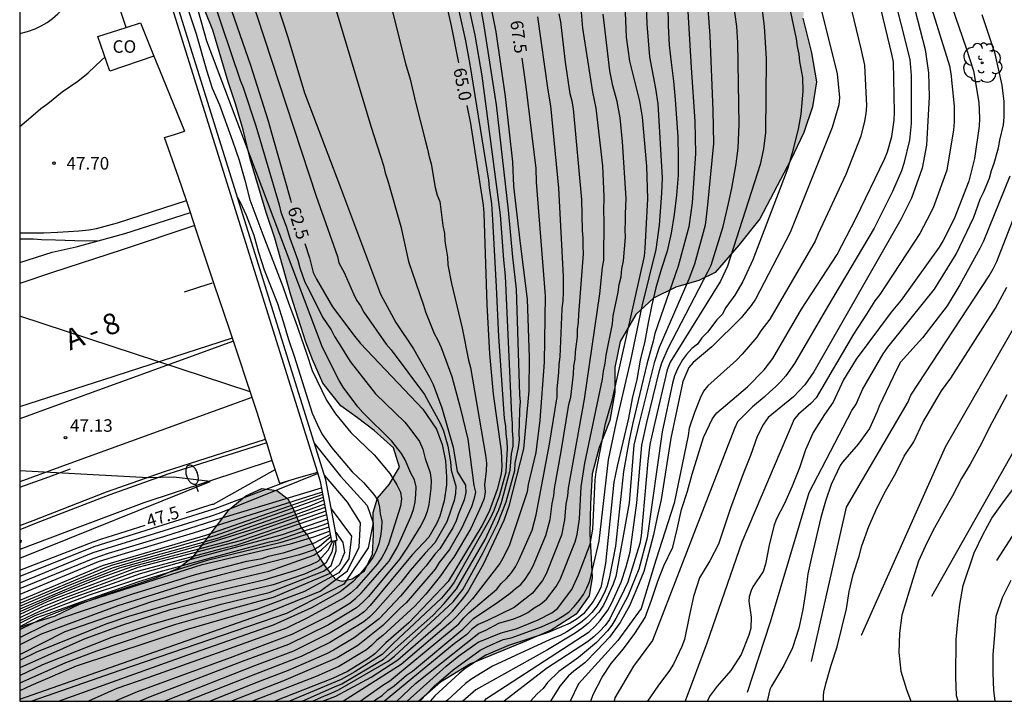
# Model space of a CAD drawing. Units: metres. Extents: x 581691 to 582044, y 4794290 to 4794541.
# Drawn here: x 581694 to 581753, y 4794290 to 4794331 of the extents above; entities that cross this region are included whole.
import ezdxf

# ---------------------------------------------------------------- set-up
doc = ezdxf.new("R2010")
doc.units = ezdxf.units.M
for name, color, linetype in [('010106', 9, 'Continuous'), ('020104', 34, 'Continuous'), ('020204', 9, 'Continuous'), ('020307', 24, 'Continuous'), ('020308', 9, 'Continuous'), ('060102', 9, 'Continuous'), ('060113', 4, 'Continuous'), ('060119', 9, 'Continuous'), ('060129', 1, 'Continuous'), ('060130', 9, 'Continuous'), ('060307', 9, 'Continuous'), ('070105', 6, 'Continuous'), ('080107', 9, 'Continuous'), ('080301', 9, 'Continuous'), ('100106', 63, 'Continuous'), ('100202', 3, 'Continuous'), ('250202', 9, 'Continuous'), ('260101', 9, 'Continuous'), ('990504', 63, 'Continuous')]:
    doc.layers.add(name, color=color, linetype=linetype)
doc.layers.add('020105', color=24, linetype='Continuous', lineweight=30)
doc.styles.add('ARIAL', font='ARIAL.TTF', dxfattribs={"height": 1})
doc.styles.add('ARIALI', font='ARIALI.TTF', dxfattribs={"height": 1})

# ---------------------------------------------------------------- blocks, each defined once
blk = doc.blocks.new('COTAPU')
blk.add_circle((0, 0), 0.075)
blk = doc.blocks.new('ARBOL')
blk.add_circle((0, 0), 0.0587)
for centre, radius, start, end in [((0.097, 0.97), 0.21, 23.15651, 160.46651), ((-0.564, 0.381), 0.532, 92.28, 254.58), ((-0.28, 0.855), 0.3, 359.28777, 173.60777), ((0.438, 0.881), 0.24, 301.57804, 139.32804), ((0.656, 0.288), 0.443, 319.85562, 114.76562), ((-0.091, 0.321), 0.12, 119.14, 310.56), ((0.819, -0.249), 0.383, 235.52754, 62.02753), ((-0.556, -0.339), 0.555, 142.64, 266.54), ((-0.039, -0.384), 0.21, 189.64, 323.88), ((-0.301, -0.676), 0.45, 213.78, 295.32), ((0.299, -0.624), 0.532, 224.67, 0.24)]:
    blk.add_arc(centre, radius, start, end)
blk = doc.blocks.new('FAREDI')
blk.add_line((0, 0), (0.5, 0))
blk.add_lwpolyline([(0.5, 0, 0.159986), (0.538, -0.117, 0.106322), (0.675, -0.238, 0.071006), (0.858, -0.309, 0.057309), (1.099, -0.337, 0.057309), (1.339, -0.309, 0.071006), (1.522, -0.238, 0.106322), (1.659, -0.117, 0.159986), (1.697, 0, 0.159986), (1.659, 0.117, 0.106322), (1.522, 0.238, 0.071006), (1.339, 0.309, 0.057309), (1.099, 0.337, 0.057309), (0.858, 0.309, 0.071006), (0.675, 0.238, 0.106322), (0.538, 0.117, 0.159986)], format="xyb", close=True)

msp = doc.modelspace()

# ---------------------------------------------------------------- hatches: boundary and pattern name
at = {"layer": '990504'}
msp.add_hatch(color=256, dxfattribs=at).paths.add_polyline_path([(581705.556, 4794370.274), (581705.796, 4794371.114), (581705.936, 4794371.784), (581705.976, 4794373.244), (581705.916, 4794375.194), (581705.476, 4794376.994), (581705.667, 4794377.824), (581706.737, 4794378.784), (581708.196, 4794379.244), (581710.826, 4794379.404), (581713.646, 4794379.484), (581715.096, 4794379.734), (581717.866, 4794380.604), (581719.436, 4794380.724), (581720.776, 4794380.464), (581722.026, 4794379.964), (581723.386, 4794379.193), (581724.956, 4794377.973), (581726.196, 4794377.113), (581729.316, 4794375.983), (581730.216, 4794375.073), (581730.526, 4794373.773), (581729.176, 4794371.534), (581727.946, 4794370.534), (581726.416, 4794370.064), (581724.906, 4794369.864), (581723.436, 4794369.724), (581721.866, 4794369.464), (581718.716, 4794368.824), (581716.646, 4794368.574), (581715.116, 4794368.564), (581713.116, 4794368.734), (581711.176, 4794368.604), (581709.946, 4794367.854), (581709.576, 4794366.014), (581709.576, 4794365.514), (581709.866, 4794364.344), (581710.656, 4794362.994), (581711.896, 4794362.144), (581713.726, 4794362.034), (581715.656, 4794362.684), (581717.316, 4794363.554), (581718.866, 4794363.934), (581720.146, 4794363.484), (581721.086, 4794362.314), (581721.486, 4794360.954), (581722.086, 4794359.564), (581723.486, 4794359.074), (581726.386, 4794359.644), (581727.785, 4794359.314), (581728.965, 4794358.524), (581729.785, 4794357.184), (581729.785, 4794355.414), (581729.235, 4794353.814), (581728.595, 4794352.304), (581728.485, 4794350.704), (581729.435, 4794349.574), (581731.105, 4794349.444), (581732.845, 4794349.744), (581734.425, 4794350.264), (581736.475, 4794350.364), (581738.115, 4794349.634), (581738.985, 4794348.114), (581739.335, 4794346.264), (581739.305, 4794344.494), (581738.975, 4794342.824), (581738.475, 4794341.244), (581739.105, 4794339.614), (581740.405, 4794338.204), (581741.485, 4794336.664), (581741.895, 4794334.714), (581741.395, 4794333.134), (581741.035, 4794331.134), (581741.554, 4794329.055), (581741.844, 4794327.325), (581741.604, 4794325.825), (581741.094, 4794324.275), (581740.314, 4794322.645), (581738.464, 4794319.115), (581737.214, 4794317.535), (581735.794, 4794315.905), (581734.814, 4794315.415), (581733.434, 4794315.015), (581732.094, 4794314.365), (581731.034, 4794313.385), (581730.104, 4794311.765), (581729.784, 4794310.205), (581729.784, 4794308.735), (581729.494, 4794307.035), (581728.854, 4794305.425), (581728.434, 4794303.856), (581728.324, 4794302.076), (581728.284, 4794300.276), (581728.424, 4794297.636), (581728.244, 4794296.536), (581727.464, 4794295.456), (581725.984, 4794294.496), (581724.354, 4794293.786), (581721.154, 4794292.476), (581719.354, 4794291.366), (581718.064, 4794290.236), (581694.175, 4794290.237), (581694.175, 4794294.655), (581694.575, 4794294.817), (581696.295, 4794295.356), (581697.745, 4794296.036), (581699.315, 4794296.616), (581702.355, 4794297.646), (581703.655, 4794298.206), (581704.555, 4794298.886), (581706.705, 4794301.706), (581707.715, 4794302.536), (581708.665, 4794302.976), (581709.555, 4794302.846), (581710.225, 4794302.346), (581710.555, 4794301.716), (581710.995, 4794300.656), (581711.395, 4794300.156), (581711.705, 4794299.636), (581712.035, 4794298.966), (581712.415, 4794298.356), (581712.745, 4794297.896), (581713.095, 4794297.526), (581713.465, 4794297.426), (581714.065, 4794297.566), (581714.815, 4794298.036), (581715.285, 4794299.036), (581715.355, 4794300.196), (581715.335, 4794301.526), (581715.585, 4794302.386), (581716.285, 4794303.206), (581716.905, 4794304.246), (581716.535, 4794305.406), (581715.395, 4794306.436), (581714.395, 4794307.206), (581713.385, 4794307.916), (581712.305, 4794309.286), (581711.705, 4794310.696), (581711.295, 4794311.726), (581710.395, 4794314.536), (581709.445, 4794317.966), (581708.925, 4794319.496), (581707.965, 4794322.715), (581707.545, 4794324.445), (581707.095, 4794325.995), (581706.645, 4794327.325), (581705.735, 4794330.405), (581705.266, 4794331.555), (581704.866, 4794332.745), (581703.826, 4794335.155), (581703.716, 4794336.485), (581704.096, 4794337.765), (581705.326, 4794340.415), (581705.996, 4794341.655), (581706.866, 4794342.675), (581707.886, 4794343.315), (581708.976, 4794343.525), (581709.956, 4794343.415), (581712.196, 4794342.745), (581713.486, 4794342.425), (581714.825, 4794342.355), (581715.985, 4794342.575), (581717.015, 4794343.215), (581717.225, 4794344.365), (581716.786, 4794345.935), (581715.586, 4794347.075), (581713.846, 4794347.595), (581712.046, 4794347.715), (581710.436, 4794347.575), (581708.956, 4794347.185), (581707.446, 4794346.615), (581705.846, 4794346.555), (581704.696, 4794346.785), (581702.076, 4794347.995), (581700.526, 4794348.435), (581699.426, 4794349.365), (581698.966, 4794350.555), (581698.986, 4794352.285), (581699.086, 4794353.825), (581699.236, 4794355.115), (581699.556, 4794356.735), (581700.866, 4794360.865), (581701.356, 4794362.164), (581703.546, 4794366.364), (581705.036, 4794369.024)])

# ---------------------------------------------------------------- linework, layer by layer
at = {"layer": '010106', "flags": 128}
msp.add_lwpolyline([(581694.175, 4794290.237), (582044.165, 4794290.229), (582044.17, 4794540.222), (581694.18, 4794540.23)], close=True, dxfattribs=at)
at = {"layer": '020104', "flags": 128}
for points, elevation in [([(581747.265, 4794339.674), (581750.794, 4794329.384), (581751.244, 4794327.984), (581751.574, 4794326.074), (581751.604, 4794325.134), (581751.594, 4794324.664), (581751.314, 4794322.724), (581750.974, 4794321.365), (581750.094, 4794319.105), (581749.424, 4794317.825), (581749.184, 4794317.425), (581746.914, 4794314.245), (581746.314, 4794313.525), (581744.234, 4794310.715), (581743.474, 4794309.485), (581742.854, 4794308.135), (581742.334, 4794307.395), (581741.654, 4794306.315), (581741.194, 4794305.285), (581740.834, 4794304.215), (581740.404, 4794303.115), (581739.934, 4794302.075), (581739.444, 4794301.115), (581739.294, 4794300.715), (581739.024, 4794299.575), (581738.794, 4794298.445), (581738.664, 4794297.995), (581738.034, 4794297.076), (581737.934, 4794296.866), (581737.834, 4794296.486), (581737.804, 4794296.216), (581737.944, 4794295.266), (581737.914, 4794294.606), (581737.814, 4794294.186), (581737.354, 4794293.036), (581736.734, 4794292.076), (581735.904, 4794291.146), (581735.484, 4794290.576), (581735.314, 4794290.236)], 77), ([(581699.874, 4794290.237), (581701.215, 4794290.826), (581706.795, 4794292.846), (581710.475, 4794294.246), (581712.665, 4794295.356), (581713.925, 4794296.106), (581714.295, 4794296.396), (581714.615, 4794296.696), (581716.285, 4794298.616), (581716.785, 4794299.486), (581717.585, 4794301.276), (581717.735, 4794301.706), (581717.835, 4794302.156), (581717.885, 4794302.616), (581717.895, 4794303.066), (581717.795, 4794303.496), (581717.585, 4794303.886), (581717.235, 4794304.686), (581717.015, 4794305.056), (581716.435, 4794305.806), (581714.705, 4794307.526), (581714.415, 4794307.866), (581713.535, 4794309.036), (581713.285, 4794309.426), (581712.285, 4794311.416), (581705.365, 4794329.745), (581702.946, 4794338.425)], 61.5), ([(581739.025, 4794337.494), (581740.644, 4794329.885), (581740.694, 4794329.435), (581740.804, 4794328.975), (581740.834, 4794328.525), (581741.014, 4794327.575), (581741.034, 4794326.765), (581740.914, 4794325.385), (581740.764, 4794324.475), (581740.404, 4794323.075), (581740.144, 4794322.145), (581738.034, 4794316.655), (581737.444, 4794315.365), (581736.974, 4794314.535), (581736.434, 4794313.805), (581736.204, 4794313.395), (581735.894, 4794313.065), (581735.334, 4794312.325), (581734.984, 4794311.985), (581734.724, 4794311.605), (581734.394, 4794311.345), (581734.084, 4794310.995), (581733.834, 4794310.665), (581733.534, 4794310.135), (581733.354, 4794309.725), (581733.234, 4794309.275), (581732.614, 4794306.365), (581731.724, 4794300.026), (581731.214, 4794298.146), (581731.044, 4794297.696), (581730.554, 4794296.516), (581729.854, 4794295.196), (581729.604, 4794294.786), (581729.344, 4794294.446), (581728.694, 4794293.746), (581727.604, 4794292.846), (581726.444, 4794292.016), (581725.764, 4794291.356), (581725.494, 4794290.996), (581725.144, 4794290.686), (581724.734, 4794290.236)], 73.5), ([(581741.055, 4794335.994), (581743.084, 4794327.805), (581743.234, 4794326.385), (581743.184, 4794325.945), (581742.794, 4794324.575), (581740.274, 4794318.305), (581738.204, 4794314.315), (581737.934, 4794313.925), (581737.344, 4794313.195), (581735.594, 4794311.455), (581734.474, 4794310.515), (581734.214, 4794310.205), (581733.864, 4794309.385), (581733.134, 4794305.985), (581732.554, 4794302.305), (581732.314, 4794301.246), (581732.104, 4794300.206), (581731.514, 4794297.996), (581731.104, 4794296.976), (581730.654, 4794295.946), (581730.104, 4794294.956), (581729.464, 4794294.076), (581728.734, 4794293.286), (581727.994, 4794292.526), (581727.324, 4794292.036), (581727.014, 4794291.746), (581726.494, 4794291.146), (581725.929, 4794290.236)], 74), ([(581694.176, 4794330.208), (581694.646, 4794330.326), (581695.096, 4794330.495), (581695.456, 4794330.665), (581695.826, 4794330.865), (581696.146, 4794331.115), (581696.456, 4794331.395), (581697.156, 4794332.075), (581697.406, 4794332.405), (581697.576, 4794332.675), (581697.866, 4794333.285), (581697.766, 4794333.785), (581697.426, 4794334.245), (581697.016, 4794334.555), (581696.536, 4794334.695), (581694.176, 4794335.168)], 47), ([(581747.774, 4794334.824), (581749.814, 4794328.284), (581749.894, 4794327.814), (581750.084, 4794325.854), (581750.084, 4794324.914), (581750.044, 4794324.434), (581749.644, 4794322.025), (581748.834, 4794319.765), (581748.484, 4794319.075), (581748.034, 4794318.245), (581745.644, 4794314.575), (581745.344, 4794314.215), (581744.854, 4794313.405), (581744.064, 4794312.205), (581741.824, 4794308.395), (581741.524, 4794308.055), (581740.784, 4794307.415), (581740.514, 4794307.115), (581737.384, 4794299.765), (581735.294, 4794293.706), (581733.994, 4794290.236)], 76.5), ([(581711.071, 4794290.236), (581713.014, 4794291.096), (581713.454, 4794291.276), (581715.944, 4794292.746), (581718.894, 4794295.366), (581719.574, 4794296.076), (581720.304, 4794296.966), (581722.034, 4794299.916), (581722.844, 4794301.686), (581723.014, 4794302.136), (581723.524, 4794304.066), (581723.604, 4794305.036), (581723.694, 4794305.496), (581723.704, 4794305.966), (581723.664, 4794306.426), (581723.664, 4794306.886), (581723.614, 4794307.346), (581723.235, 4794315.705), (581723.145, 4794316.665), (581722.945, 4794319.345), (581721.855, 4794327.675), (581721.425, 4794330.115), (581720.595, 4794333.965)], 66), ([(581718.112, 4794290.236), (581718.984, 4794291.146), (581720.104, 4794292.116), (581721.724, 4794293.286), (581722.134, 4794293.496), (581723.104, 4794293.926), (581723.574, 4794294.036), (581725.394, 4794294.686), (581726.234, 4794295.066), (581726.644, 4794295.306), (581727.024, 4794295.576), (581727.344, 4794295.906), (581727.644, 4794296.266), (581727.904, 4794296.616), (581728.114, 4794297.016), (581728.284, 4794297.446), (581728.854, 4794299.816), (581729.414, 4794304.685), (581729.864, 4794306.865), (581730.734, 4794310.635), (581731.424, 4794313.885), (581732.264, 4794317.275), (581732.454, 4794318.735), (581732.605, 4794320.645), (581732.645, 4794321.575), (581732.385, 4794325.995), (581732.235, 4794326.925), (581731.885, 4794328.805), (581731.715, 4794330.765), (581731.605, 4794334.165)], 70.5), ([(581703.636, 4794333.485), (581704.736, 4794330.185), (581705.355, 4794328.015), (581705.695, 4794326.945), (581706.135, 4794325.935), (581706.915, 4794323.785), (581707.305, 4794322.635), (581707.645, 4794321.425), (581707.955, 4794320.246), (581708.725, 4794318.186), (581709.925, 4794315.066), (581710.275, 4794314.026), (581710.685, 4794312.966), (581711.335, 4794311.076), (581711.675, 4794310.036), (581712.525, 4794308.266), (581713.065, 4794307.436), (581713.985, 4794306.326), (581715.385, 4794304.986), (581716.325, 4794303.866), (581716.735, 4794303.186), (581716.955, 4794302.746), (581717.015, 4794302.346), (581716.965, 4794301.916), (581716.245, 4794299.646), (581716.065, 4794299.236), (581715.835, 4794298.846), (581715.575, 4794298.466), (581714.325, 4794297.016), (581713.975, 4794296.706), (581713.595, 4794296.426), (581711.435, 4794295.246), (581710.135, 4794294.616), (581705.995, 4794293.106), (581701.845, 4794291.636), (581699.985, 4794290.997), (581698.289, 4794290.237)], 61), ([(581716.055, 4794333.205), (581717.265, 4794328.415), (581717.535, 4794327.485), (581717.855, 4794326.095), (581718.455, 4794323.745), (581718.585, 4794323.285), (581718.675, 4794322.825), (581718.795, 4794322.405), (581719.045, 4794320.995), (581719.165, 4794320.535), (581719.315, 4794320.155), (581719.485, 4794318.715), (581719.595, 4794318.245), (581719.615, 4794317.785), (581719.765, 4794316.825), (581719.785, 4794316.365), (581720.015, 4794315.245), (581720.645, 4794312.565), (581721.035, 4794310.645), (581721.155, 4794310.216), (581722.054, 4794304.956), (581722.104, 4794304.486), (581722.084, 4794304.036), (581721.984, 4794303.186), (581722.024, 4794302.776), (581721.974, 4794302.366), (581721.794, 4794301.926), (581721.164, 4794300.576), (581720.144, 4794298.856), (581719.884, 4794298.516), (581719.364, 4794297.736), (581718.484, 4794296.646), (581717.814, 4794295.926), (581715.904, 4794294.176), (581715.554, 4794293.896), (581715.234, 4794293.576), (581714.924, 4794293.306), (581713.264, 4794292.306), (581711.924, 4794291.716), (581708.115, 4794290.236)], 64.5), ([(581719.985, 4794333.655), (581720.855, 4794329.765), (581721.115, 4794328.345), (581722.235, 4794321.435), (581722.275, 4794320.975), (581722.405, 4794320.015), (581722.475, 4794319.055), (581722.695, 4794315.035), (581722.825, 4794312.075), (581723.164, 4794307.166), (581723.244, 4794306.696), (581723.264, 4794306.236), (581723.324, 4794305.776), (581723.344, 4794305.316), (581723.274, 4794304.386), (581723.264, 4794303.946), (581722.894, 4794302.566), (581722.544, 4794301.656), (581722.354, 4794301.206), (581720.174, 4794297.366), (581719.904, 4794296.996), (581719.414, 4794296.406), (581716.524, 4794293.696), (581715.864, 4794293.036), (581714.234, 4794291.986), (581713.404, 4794291.536), (581710.318, 4794290.236)], 65.5), ([(581734.025, 4794333.535), (581734.355, 4794328.165), (581734.575, 4794324.935), (581734.615, 4794323.025), (581734.414, 4794320.075), (581734.214, 4794318.645), (581733.584, 4794316.275), (581732.174, 4794312.245), (581732.074, 4794311.785), (581731.694, 4794310.405), (581730.864, 4794306.895), (581730.634, 4794305.865), (581730.314, 4794303.985), (581729.824, 4794299.526), (581729.444, 4794297.576), (581729.334, 4794297.136), (581729.164, 4794296.746), (581728.954, 4794296.326), (581728.704, 4794295.926), (581728.404, 4794295.556), (581728.074, 4794295.206), (581727.734, 4794294.926), (581726.914, 4794294.386), (581726.524, 4794294.176), (581726.104, 4794294.016), (581724.654, 4794293.356), (581722.474, 4794292.326), (581721.224, 4794291.576), (581720.844, 4794291.286), (581719.764, 4794290.306), (581719.703, 4794290.236)], 71.5), ([(581705.656, 4794332.535), (581707.365, 4794327.415), (581707.545, 4794326.985), (581708.305, 4794324.675), (581709.695, 4794319.955), (581709.795, 4794319.515), (581710.115, 4794318.675), (581710.335, 4794317.966), (581710.825, 4794316.646), (581710.935, 4794316.176), (581711.245, 4794315.316), (581711.455, 4794314.926), (581712.285, 4794313.226), (581712.805, 4794312.476), (581713.015, 4794312.066), (581713.235, 4794311.736), (581713.955, 4794310.566), (581715.465, 4794308.646), (581717.215, 4794306.936), (581717.525, 4794306.566), (581718.095, 4794305.786), (581718.295, 4794305.326), (581718.445, 4794304.776), (581718.735, 4794303.916), (581718.795, 4794303.456), (581718.775, 4794302.976), (581718.665, 4794302.016), (581718.555, 4794301.596), (581718.395, 4794301.166), (581718.184, 4794300.746), (581717.414, 4794299.526), (581716.894, 4794298.736), (581715.044, 4794296.496), (581714.704, 4794296.156), (581714.335, 4794295.826), (581712.655, 4794294.806), (581710.265, 4794293.636), (581707.495, 4794292.606), (581701.975, 4794290.496), (581701.355, 4794290.236)], 62), ([(581707.925, 4794332.635), (581711.915, 4794320.465), (581713.195, 4794316.865), (581713.275, 4794316.485), (581713.595, 4794315.896), (581714.155, 4794314.616), (581714.335, 4794314.246), (581714.575, 4794313.906), (581714.775, 4794313.526), (581716.095, 4794311.616), (581716.405, 4794311.266), (581718.395, 4794308.596), (581719.335, 4794306.886), (581719.525, 4794306.426), (581719.785, 4794305.496), (581719.955, 4794304.566), (581719.985, 4794304.076), (581720.264, 4794303.116), (581720.244, 4794302.676), (581720.164, 4794302.246), (581719.734, 4794300.966), (581719.024, 4794299.726), (581718.434, 4794299.096), (581717.534, 4794298.066), (581716.984, 4794297.346), (581715.454, 4794295.606), (581715.104, 4794295.276), (581714.764, 4794294.996), (581712.735, 4794293.746), (581711.015, 4794292.916), (581708.275, 4794291.856), (581704.184, 4794290.236)], 63), ([(581709.305, 4794332.815), (581710.215, 4794329.985), (581711.215, 4794326.655), (581713.315, 4794321.155), (581715.765, 4794314.595), (581716.685, 4794312.916), (581717.735, 4794311.326), (581718.705, 4794309.636), (581718.915, 4794309.196), (581719.435, 4794307.806), (581720.105, 4794305.436), (581720.345, 4794303.986), (581720.854, 4794303.166), (581720.864, 4794302.736), (581720.774, 4794302.286), (581720.424, 4794301.446), (581720.284, 4794301.036), (581720.094, 4794300.616), (581719.324, 4794299.356), (581719.034, 4794299.056), (581718.474, 4794298.316), (581718.174, 4794297.986), (581716.954, 4794296.516), (581715.684, 4794295.166), (581714.184, 4794294.036), (581712.944, 4794293.286), (581712.524, 4794293.076), (581710.245, 4794292.076), (581708.405, 4794291.366), (581705.581, 4794290.236)], 63.5), ([(581712.815, 4794332.605), (581715.195, 4794324.655), (581715.935, 4794322.315), (581716.035, 4794321.865), (581716.195, 4794321.395), (581716.985, 4794318.655), (581717.445, 4794316.555), (581718.345, 4794313.955), (581718.465, 4794313.555), (581718.985, 4794312.245), (581719.205, 4794311.855), (581719.385, 4794311.406), (581720.025, 4794309.666), (581720.535, 4794307.826), (581720.985, 4794305.916), (581721.354, 4794303.156), (581721.454, 4794302.746), (581721.354, 4794302.306), (581721.204, 4794301.866), (581720.614, 4794300.576), (581719.884, 4794299.326), (581719.284, 4794298.536), (581719.044, 4794298.146), (581717.294, 4794296.116), (581716.964, 4794295.816), (581715.914, 4794294.766), (581714.414, 4794293.576), (581713.164, 4794292.826), (581709.955, 4794291.456), (581706.842, 4794290.236)], 64), ([(581735.285, 4794332.535), (581735.475, 4794330.065), (581735.645, 4794325.605), (581735.684, 4794323.615), (581735.314, 4794319.745), (581735.194, 4794318.745), (581734.554, 4794316.395), (581734.214, 4794315.495), (581732.444, 4794311.405), (581732.144, 4794310.485), (581731.234, 4794306.895), (581730.924, 4794305.555), (581730.634, 4794302.116), (581729.854, 4794297.706), (581729.694, 4794297.246), (581729.314, 4794296.396), (581729.104, 4794295.976), (581728.834, 4794295.576), (581728.514, 4794295.226), (581728.184, 4794294.896), (581727.804, 4794294.596), (581727.414, 4794294.316), (581725.764, 4794293.316), (581721.474, 4794290.916), (581720.681, 4794290.236)], 72), ([(581738.475, 4794332.554), (581738.725, 4794330.645), (581738.845, 4794328.695), (581738.804, 4794324.275), (581738.674, 4794323.305), (581738.484, 4794322.365), (581736.524, 4794316.285), (581736.104, 4794315.385), (581733.094, 4794310.525), (581732.924, 4794310.075), (581732.174, 4794306.925), (581731.884, 4794305.595), (581731.764, 4794304.615), (581731.354, 4794300.146), (581731.284, 4794299.676), (581730.554, 4794297.356), (581730.354, 4794296.906), (581729.464, 4794295.136), (581729.204, 4794294.766), (581728.884, 4794294.426), (581728.534, 4794294.096), (581728.144, 4794293.786), (581725.704, 4794292.196), (581723.174, 4794290.236)], 73), ([(581746.354, 4794332.944), (581747.444, 4794328.654), (581747.514, 4794327.704), (581747.524, 4794324.815), (581747.414, 4794323.825), (581747.084, 4794322.425), (581746.934, 4794321.995), (581746.394, 4794320.745), (581745.294, 4794318.555), (581742.514, 4794313.855), (581740.534, 4794310.455), (581740.014, 4794309.715), (581739.724, 4794309.385), (581739.404, 4794309.065), (581739.054, 4794308.765), (581738.724, 4794308.445), (581738.014, 4794307.855), (581737.134, 4794306.955), (581736.954, 4794306.565), (581734.404, 4794300.026), (581732.044, 4794293.866), (581730.894, 4794292.326), (581729.784, 4794290.446), (581729.744, 4794290.236)], 75.5), ([(581711.705, 4794290.236), (581712.364, 4794290.536), (581712.814, 4794290.716), (581713.244, 4794290.916), (581716.214, 4794292.636), (581716.604, 4794292.926), (581720.104, 4794296.186), (581720.694, 4794296.926), (581721.894, 4794299.096), (581722.774, 4794300.846), (581723.274, 4794302.176), (581723.794, 4794304.056), (581723.824, 4794304.486), (581724.024, 4794305.416), (581724.074, 4794305.866), (581724.054, 4794306.326), (581724.084, 4794306.786), (581724.094, 4794307.706), (581724.144, 4794308.165), (581724.105, 4794308.575), (581723.895, 4794314.895), (581723.685, 4794316.825), (581723.415, 4794319.635), (581722.715, 4794325.935), (581721.955, 4794330.785), (581721.695, 4794332.205)], 66.5), ([(581712.288, 4794290.236), (581713.084, 4794290.536), (581715.204, 4794291.666), (581716.804, 4794292.716), (581719.384, 4794294.956), (581720.064, 4794295.636), (581720.684, 4794296.366), (581720.964, 4794296.746), (581721.924, 4794298.436), (581723.164, 4794301.076), (581723.474, 4794301.986), (581724.344, 4794305.346), (581724.664, 4794308.825), (581724.675, 4794310.815), (581724.555, 4794314.305), (581724.145, 4794317.635), (581723.745, 4794321.065), (581723.685, 4794322.535), (581723.235, 4794326.435), (581722.685, 4794330.315), (581722.315, 4794332.235)], 67), ([(581715.36, 4794290.236), (581715.484, 4794290.346), (581715.864, 4794290.576), (581716.204, 4794290.906), (581716.584, 4794291.166), (581717.324, 4794291.786), (581717.674, 4794292.036), (581720.684, 4794294.556), (581721.334, 4794295.186), (581722.794, 4794296.166), (581723.514, 4794296.696), (581723.834, 4794296.976), (581724.164, 4794297.216), (581724.424, 4794297.536), (581724.674, 4794297.936), (581724.894, 4794298.346), (581725.654, 4794300.156), (581725.914, 4794301.116), (581726.044, 4794302.076), (581726.134, 4794302.526), (581726.184, 4794302.976), (581726.584, 4794305.176), (581727.034, 4794307.995), (581727.144, 4794308.445), (581727.314, 4794309.815), (581727.334, 4794310.285), (581727.404, 4794310.715), (581727.424, 4794311.145), (581727.544, 4794312.065), (581727.554, 4794312.495), (581727.614, 4794312.935), (581727.635, 4794313.395), (581727.905, 4794317.015), (581727.885, 4794317.495), (581727.895, 4794317.955), (581727.845, 4794318.415), (581727.815, 4794320.265), (581727.305, 4794325.705), (581727.225, 4794326.165), (581727.115, 4794326.605), (581726.835, 4794328.495), (581726.545, 4794330.905), (581726.465, 4794331.385)], 68.5), ([(581727.765, 4794331.495), (581727.855, 4794330.535), (581728.445, 4794326.695), (581728.655, 4794325.745), (581729.045, 4794322.285), (581729.135, 4794320.445), (581729.105, 4794319.535), (581729.135, 4794319.055), (581729.105, 4794316.635), (581729.025, 4794316.195), (581728.864, 4794314.615), (581727.954, 4794308.325), (581726.984, 4794302.996), (581726.944, 4794302.526), (581726.864, 4794302.036), (581726.784, 4794301.096), (581726.604, 4794300.186), (581725.684, 4794297.866), (581725.454, 4794297.466), (581724.864, 4794296.706), (581723.764, 4794295.846), (581722.174, 4794295.076), (581721.604, 4794294.826), (581721.234, 4794294.556), (581720.924, 4794294.236), (581720.164, 4794293.676), (581716.009, 4794290.236)], 69), ([(581716.735, 4794290.236), (581717.854, 4794291.286), (581721.654, 4794294.306), (581722.064, 4794294.496), (581722.844, 4794294.916), (581723.734, 4794295.176), (581724.184, 4794295.356), (581724.584, 4794295.556), (581724.954, 4794295.816), (581725.344, 4794296.036), (581725.704, 4794296.346), (581726.284, 4794297.106), (581726.514, 4794297.516), (581727.414, 4794299.776), (581727.524, 4794300.226), (581727.664, 4794301.146), (581727.774, 4794303.076), (581727.984, 4794304.496), (581729.054, 4794309.515), (581729.104, 4794309.995), (581729.214, 4794310.465), (581729.274, 4794310.955), (581729.654, 4794312.825), (581729.694, 4794313.305), (581729.984, 4794314.725), (581730.044, 4794315.185), (581730.164, 4794315.645), (581730.204, 4794316.115), (581730.314, 4794316.605), (581730.415, 4794317.995), (581730.405, 4794318.475), (581730.425, 4794318.935), (581730.415, 4794319.415), (581730.455, 4794320.325), (581730.245, 4794323.715), (581730.105, 4794325.165), (581729.925, 4794326.145), (581729.665, 4794327.075), (581729.485, 4794327.975), (581729.095, 4794331.365)], 69.5), ([(581732.955, 4794331.905), (581732.985, 4794330.675), (581733.045, 4794329.515), (581733.155, 4794328.465), (581733.295, 4794327.365), (581733.405, 4794326.265), (581733.555, 4794323.995), (581733.585, 4794322.825), (581733.575, 4794321.725), (581733.474, 4794320.535), (581733.344, 4794319.365), (581733.164, 4794318.265), (581732.914, 4794317.175), (581732.564, 4794316.075), (581732.244, 4794314.985), (581731.994, 4794313.975), (581731.774, 4794312.885), (581731.584, 4794311.785), (581731.294, 4794310.645), (581731.094, 4794309.495), (581730.824, 4794308.365), (581730.594, 4794307.175), (581729.934, 4794304.305), (581729.734, 4794303.356), (581729.234, 4794298.476), (581728.954, 4794297.036), (581728.734, 4794296.616), (581728.494, 4794296.206), (581727.904, 4794295.476), (581727.524, 4794295.176), (581727.104, 4794294.906), (581725.794, 4794294.356), (581723.424, 4794293.576), (581722.064, 4794292.986), (581720.834, 4794292.186), (581720.464, 4794291.896), (581719.014, 4794290.566), (581718.734, 4794290.236)], 71), ([(581743.944, 4794331.614), (581744.514, 4794329.284), (581744.734, 4794328.324), (581744.854, 4794325.885), (581744.814, 4794325.425), (581744.734, 4794324.965), (581744.514, 4794324.065), (581743.614, 4794321.765), (581741.954, 4794318.225), (581741.764, 4794317.785), (581739.064, 4794313.115), (581738.514, 4794312.415), (581738.284, 4794312.025), (581737.414, 4794311.015), (581737.064, 4794310.655), (581735.354, 4794309.115), (581735.084, 4794308.805), (581734.884, 4794308.385), (581734.544, 4794307.525), (581734.234, 4794306.575), (581734.174, 4794306.145), (581733.344, 4794302.095), (581732.234, 4794298.686), (581731.364, 4794295.786), (581729.974, 4794293.866), (581727.604, 4794291.266), (581727.111, 4794290.236)], 74.5), ([(581747.764, 4794331.574), (581748.354, 4794329.244), (581748.564, 4794327.854), (581748.604, 4794326.424), (581748.434, 4794323.515), (581748.184, 4794322.145), (581747.534, 4794320.345), (581746.894, 4794319.065), (581741.684, 4794309.945), (581741.154, 4794309.175), (581740.484, 4794308.455), (581738.954, 4794307.225), (581738.684, 4794306.825), (581738.304, 4794306.075), (581737.894, 4794304.945), (581737.464, 4794303.855), (581736.704, 4794301.785), (581735.994, 4794299.645), (581735.474, 4794298.646), (581734.854, 4794297.616), (581734.494, 4794296.496), (581734.234, 4794295.316), (581733.954, 4794293.926), (581733.794, 4794293.516), (581733.294, 4794292.446), (581733.054, 4794292.076), (581732.354, 4794291.136), (581731.739, 4794290.236)], 76), ([(581714.554, 4794290.236), (581715.914, 4794291.196), (581716.314, 4794291.446), (581720.444, 4794294.866), (581720.744, 4794295.226), (581721.064, 4794295.556), (581722.724, 4794296.946), (581722.984, 4794297.286), (581723.304, 4794297.576), (581723.584, 4794297.896), (581723.844, 4794298.286), (581724.064, 4794298.716), (581724.834, 4794300.466), (581725.074, 4794301.396), (581725.884, 4794305.616), (581726.334, 4794308.465), (581726.344, 4794308.935), (581726.434, 4794309.915), (581726.454, 4794310.395), (581726.514, 4794310.845), (581726.635, 4794313.735), (581726.685, 4794314.225), (581726.705, 4794314.695), (581726.715, 4794315.655), (581726.445, 4794320.945), (581725.955, 4794325.885), (581725.805, 4794326.825), (581725.175, 4794331.215)], 68), ([(581753.414, 4794321.674), (581751.844, 4794317.785), (581751.634, 4794317.345), (581750.424, 4794315.155), (581749.674, 4794313.905), (581748.194, 4794311.995), (581746.884, 4794310.535), (581746.654, 4794310.115), (581745.604, 4794307.895), (581745.484, 4794307.575), (581745.034, 4794306.565), (581744.354, 4794305.615), (581743.404, 4794304.555), (581743.274, 4794304.345), (581742.734, 4794303.205), (581742.384, 4794302.205), (581742.114, 4794301.235), (581741.564, 4794298.935), (581741.334, 4794297.865), (581741.194, 4794296.745), (581741.044, 4794295.725), (581740.804, 4794294.616), (581740.414, 4794293.426), (581739.904, 4794292.366), (581739.154, 4794291.136), (581739.054, 4794290.946), (581738.901, 4794290.236)], 78), ([(581707.195, 4794320.436), (581707.365, 4794320.116), (581707.735, 4794319.326), (581708.195, 4794318.136), (581708.465, 4794317.116), (581708.805, 4794316.056), (581709.605, 4794314.036), (581709.945, 4794312.976), (581710.265, 4794311.896), (581710.605, 4794310.886), (581711.675, 4794307.486), (581712.065, 4794306.606), (581712.295, 4794306.186), (581712.855, 4794305.406), (581714.075, 4794303.976), (581714.745, 4794303.326), (581715.365, 4794302.616), (581715.605, 4794302.266), (581715.705, 4794301.856), (581715.745, 4794301.446), (581715.835, 4794301.016), (581715.825, 4794300.566), (581715.765, 4794300.116), (581715.655, 4794299.666), (581715.515, 4794299.226), (581715.315, 4794298.846), (581715.055, 4794298.486), (581714.425, 4794297.726), (581714.105, 4794297.386), (581713.355, 4794296.786), (581711.645, 4794295.826), (581709.345, 4794294.786), (581704.225, 4794292.996), (581696.543, 4794290.237)], 60.5), ([(581741.554, 4794292.606), (581743.654, 4794301.855), (581747.344, 4794308.165), (581747.494, 4794308.555), (581752.194, 4794315.695), (581752.424, 4794316.115), (581752.634, 4794316.555), (581753.854, 4794319.685)], 78.5), ([(581742.278, 4794290.236), (581742.264, 4794290.566), (581742.284, 4794290.786), (581742.404, 4794291.266), (581742.734, 4794292.386), (581743.094, 4794293.496), (581743.644, 4794295.775), (581743.814, 4794296.805), (581744.054, 4794297.825), (581744.404, 4794298.925), (581744.564, 4794299.535), (581744.994, 4794300.705), (581745.484, 4794301.825), (581745.974, 4794302.805), (581746.594, 4794303.895), (581747.104, 4794304.915), (581747.674, 4794305.765), (581748.214, 4794306.925), (581749.334, 4794308.825), (581749.894, 4794309.575), (581752.554, 4794313.775), (581753.244, 4794315.025)], 79), ([(581744.544, 4794294.185), (581749.564, 4794305.465), (581754.884, 4794314.705)], 79.5), ([(581752.643, 4794298.665), (581761.424, 4794312.315)], 81.5), ([(581748.764, 4794296.515), (581757.054, 4794311.205)], 80.5), ([(581694.175, 4794298.793), (581705.565, 4794303.396), (581703.395, 4794303.646), (581701.865, 4794303.616), (581694.175, 4794304.036)], 47), ([(581694.175, 4794297.323), (581698.575, 4794299.136), (581705.645, 4794301.326), (581706.105, 4794301.486), (581711.995, 4794303.866)], 48.5), ([(581694.175, 4794290.361), (581709.205, 4794295.636), (581712.155, 4794296.826), (581713.785, 4794298.036), (581714.495, 4794299.456), (581714.565, 4794300.906), (581713.795, 4794302.156), (581712.405, 4794303.776)], 59.5), ([(581710.225, 4794303.416), (581705.855, 4794301.746), (581698.605, 4794299.476), (581694.175, 4794297.708)], 48), ([(581694.175, 4794296.974), (581698.575, 4794298.786), (581699.495, 4794299.096), (581702.805, 4794300.106), (581706.355, 4794301.226), (581712.225, 4794303.016)], 49), ([(581712.275, 4794302.746), (581704.555, 4794300.306), (581700.285, 4794299.026), (581698.865, 4794298.576), (581694.175, 4794296.616)], 49.5), ([(581750.333, 4794290.235), (581750.233, 4794290.555), (581750.183, 4794291.695), (581750.213, 4794293.935), (581750.303, 4794294.995), (581750.433, 4794296.025), (581750.634, 4794297.165), (581751.294, 4794299.115), (581751.834, 4794300.235), (581752.344, 4794301.185), (581753.034, 4794302.175), (581753.664, 4794302.985)], 81), ([(581712.335, 4794302.426), (581705.845, 4794300.146), (581699.675, 4794298.366), (581699.225, 4794298.206), (581694.175, 4794296.089)], 50.5), ([(581694.175, 4794295.919), (581697.045, 4794297.146), (581699.785, 4794298.246), (581701.195, 4794298.656), (581706.015, 4794299.996), (581711.565, 4794301.936), (581712.355, 4794302.276)], 51), ([(581712.415, 4794302.026), (581710.175, 4794301.216), (581708.195, 4794300.536), (581705.355, 4794299.666), (581700.145, 4794298.206), (581697.885, 4794297.326), (581694.175, 4794295.746)], 51.5), ([(581712.455, 4794301.826), (581706.615, 4794299.806), (581700.885, 4794298.286), (581699.035, 4794297.616), (581696.275, 4794296.516), (581694.175, 4794295.586)], 52), ([(581712.815, 4794301.746), (581714.025, 4794300.116), (581713.865, 4794298.766), (581713.275, 4794297.916), (581711.225, 4794296.806), (581708.395, 4794295.746), (581704.145, 4794294.516), (581697.545, 4794292.327), (581694.855, 4794291.177), (581694.175, 4794290.848)], 59), ([(581712.535, 4794301.386), (581707.165, 4794299.576), (581706.195, 4794299.346), (581700.985, 4794297.946), (581696.895, 4794296.426), (581695.545, 4794295.886), (581694.175, 4794295.237)], 53), ([(581712.585, 4794301.136), (581709.885, 4794300.206), (581705.135, 4794298.916), (581701.385, 4794297.866), (581697.195, 4794296.366), (581695.355, 4794295.616), (581694.175, 4794295.056)], 53.5), ([(581694.175, 4794294.91), (581695.105, 4794295.366), (581698.345, 4794296.606), (581702.525, 4794297.986), (581709.115, 4794299.776), (581709.595, 4794299.886), (581711.445, 4794300.516), (581711.885, 4794300.636), (581712.615, 4794300.896)], 54), ([(581712.675, 4794300.646), (581710.655, 4794299.996), (581709.745, 4794299.726), (581705.395, 4794298.666), (581701.225, 4794297.356), (581695.185, 4794295.226), (581694.175, 4794294.689)], 54.5), ([(581713.085, 4794300.356), (581713.515, 4794299.746), (581713.605, 4794299.146), (581713.315, 4794298.416), (581712.685, 4794297.866), (581709.335, 4794296.446), (581706.575, 4794295.696), (581705.695, 4794295.426), (581704.835, 4794295.206), (581703.445, 4794294.806), (581698.765, 4794293.236), (581696.915, 4794292.537), (581694.175, 4794291.321)], 58.5), ([(581694.175, 4794294.056), (581695.805, 4794294.856), (581696.695, 4794295.226), (581700.935, 4794296.656), (581704.685, 4794297.826), (581707.775, 4794298.616), (581708.675, 4794298.786), (581709.065, 4794298.916), (581710.025, 4794299.136), (581711.825, 4794299.726), (581712.745, 4794300.216)], 55.5), ([(581712.785, 4794300.076), (581712.105, 4794299.496), (581711.735, 4794299.286), (581710.915, 4794298.996), (581706.165, 4794297.786), (581704.295, 4794297.286), (581700.055, 4794295.946), (581695.455, 4794294.247), (581694.175, 4794293.613)], 56), ([(581694.175, 4794299.89), (581694.265, 4794299.856), (581694.235, 4794299.746), (581694.175, 4794299.729)], 46.5), ([(581694.175, 4794291.78), (581695.565, 4794292.427), (581699.695, 4794294.066), (581702.025, 4794294.826), (581706.235, 4794296.036), (581709.095, 4794296.746), (581712.355, 4794298.016), (581712.805, 4794298.366), (581713.105, 4794299.236), (581713.095, 4794299.866)], 58), ([(581694.175, 4794293.039), (581696.905, 4794294.406), (581697.355, 4794294.576), (581702.025, 4794296.186), (581703.895, 4794296.746), (581706.715, 4794297.466), (581709.085, 4794298.026), (581711.785, 4794298.976), (581712.235, 4794299.306), (581712.825, 4794299.866)], 56.5), ([(581694.175, 4794292.686), (581695.205, 4794293.187), (581699.345, 4794294.866), (581700.705, 4794295.326), (581705.465, 4794296.716), (581708.865, 4794297.516), (581710.705, 4794298.076), (581711.615, 4794298.426), (581712.035, 4794298.616), (581712.635, 4794299.286), (581712.905, 4794299.826)], 57), ([(581753.483, 4794297.465), (581752.953, 4794296.425), (581752.583, 4794295.315), (581752.513, 4794294.215), (581752.403, 4794293.035), (581752.413, 4794291.905), (581752.453, 4794290.895), (581752.525, 4794290.235)], 82)]:
    msp.add_lwpolyline(points, dxfattribs=dict(at, elevation=elevation))
at = {"layer": '020105', "flags": 128}
for points, elevation in [([(581694.176, 4794361.541), (581695.976, 4794360.805), (581696.406, 4794360.605), (581697.226, 4794360.095), (581697.956, 4794359.455), (581698.566, 4794358.645), (581698.826, 4794358.245), (581699.056, 4794357.845), (581699.996, 4794355.665), (581702.916, 4794349.415), (581703.266, 4794348.485), (581704.046, 4794346.185), (581704.196, 4794345.225), (581704.226, 4794344.745), (581704.096, 4794340.825), (581704.106, 4794340.365), (581704.236, 4794339.445), (581704.446, 4794338.515), (581705.686, 4794335.325), (581706.526, 4794332.535), (581707.985, 4794328.315), (581709.025, 4794325.035), (581710.385, 4794320.245), (581710.415, 4794320.095)], 62.5), ([(581721.966, 4794290.236), (581722.104, 4794290.406), (581728.244, 4794294.396), (581728.594, 4794294.706), (581728.914, 4794295.066), (581729.364, 4794295.696), (581729.594, 4794296.076), (581730.164, 4794297.366), (581730.464, 4794298.276), (581730.694, 4794299.176), (581731.104, 4794302.116), (581731.404, 4794305.555), (581731.704, 4794306.915), (581732.454, 4794310.025), (581732.604, 4794310.495), (581732.984, 4794311.365), (581735.354, 4794315.935), (581735.544, 4794316.345), (581736.264, 4794318.655), (581736.594, 4794320.035), (581736.684, 4794320.495), (581736.794, 4794320.945), (581737.054, 4794322.415), (581737.104, 4794322.895), (581737.174, 4794323.355), (581737.234, 4794324.765), (581737.155, 4794329.665), (581737.085, 4794330.635), (581736.495, 4794334.954)], 72.5), ([(581728.354, 4794290.236), (581728.484, 4794290.636), (581729.024, 4794291.666), (581729.574, 4794292.496), (581730.304, 4794293.366), (581730.984, 4794294.286), (581731.604, 4794295.246), (581731.984, 4794296.286), (581732.364, 4794297.426), (581732.724, 4794298.346), (581733.264, 4794299.466), (581733.524, 4794300.536), (581733.784, 4794301.705), (581734.144, 4794302.815), (581734.404, 4794303.825), (581735.084, 4794306.025), (581735.634, 4794307.155), (581735.884, 4794307.495), (581737.734, 4794309.055), (581738.724, 4794310.075), (581739.234, 4794310.745), (581740.954, 4794313.705), (581743.084, 4794316.975), (581744.234, 4794319.165), (581745.924, 4794322.695), (581746.104, 4794323.135), (581746.354, 4794324.035), (581746.494, 4794325.015), (581746.524, 4794325.495), (581746.454, 4794328.494), (581746.364, 4794328.974), (581745.094, 4794334.304)], 75), ([(581719.355, 4794333.525), (581719.985, 4794330.675), (581720.435, 4794328.445)], 65), ([(581717.354, 4794290.236), (581719.694, 4794292.326), (581720.444, 4794292.956), (581721.604, 4794293.766), (581722.984, 4794294.326), (581723.884, 4794294.576), (581725.204, 4794295.106), (581726.024, 4794295.526), (581726.354, 4794295.786), (581727.214, 4794296.916), (581727.614, 4794297.806), (581728.314, 4794299.636), (581728.464, 4794300.536), (581728.604, 4794303.496), (581728.674, 4794303.976), (581729.234, 4794306.855), (581729.634, 4794308.245), (581731.554, 4794316.885), (581731.604, 4794317.355), (581731.765, 4794320.305), (581731.705, 4794322.275), (581731.435, 4794325.205), (581731.275, 4794326.165), (581730.675, 4794328.555), (581730.485, 4794329.995), (581730.395, 4794331.975)], 70), ([(581737.734, 4794290.786), (581739.104, 4794294.996), (581741.414, 4794302.725), (581743.974, 4794307.645), (581744.234, 4794308.015), (581744.604, 4794308.895), (581745.834, 4794311.035), (581746.114, 4794311.425), (581748.914, 4794314.895), (581750.214, 4794316.995), (581751.264, 4794319.215), (581751.654, 4794320.285), (581751.854, 4794320.695), (581752.214, 4794321.555), (581752.324, 4794322.014), (581752.484, 4794322.444), (581752.734, 4794323.364), (581752.814, 4794323.824), (581753.044, 4794324.744), (581753.084, 4794325.204), (581753.074, 4794326.144), (581752.964, 4794327.114), (581752.534, 4794328.984), (581751.774, 4794331.324)], 77.5), ([(581694.176, 4794324.636), (581694.986, 4794325.316), (581695.436, 4794325.716), (581695.856, 4794326.026), (581696.726, 4794326.726), (581697.656, 4794327.366), (581698.276, 4794327.865), (581699.066, 4794328.615), (581699.276, 4794328.785)], 47.5), ([(581724.215, 4794328.725), (581724.455, 4794327.025), (581725.055, 4794322.135), (581725.085, 4794321.315), (581725.615, 4794314.495), (581725.565, 4794310.525), (581725.304, 4794307.066), (581725.064, 4794305.116), (581724.604, 4794303.206), (581724.534, 4794302.766), (581723.484, 4794299.606), (581723.154, 4794298.906), (581722.914, 4794298.486), (581721.264, 4794296.366), (581720.304, 4794295.306), (581719.964, 4794294.966), (581716.994, 4794292.426), (581713.559, 4794290.236)], 67.5), ([(581720.935, 4794325.905), (581721.145, 4794324.825), (581721.915, 4794319.925), (581721.955, 4794319.445), (581722.135, 4794313.995), (581722.285, 4794311.035), (581722.515, 4794308.616), (581722.984, 4794305.226), (581723.024, 4794304.286), (581722.984, 4794303.846), (581722.744, 4794302.916), (581722.264, 4794301.596), (581721.834, 4794300.736), (581719.804, 4794297.406), (581717.454, 4794294.936), (581716.084, 4794293.736), (581715.434, 4794293.066), (581715.044, 4794292.786), (581713.784, 4794292.016), (581712.894, 4794291.596), (581709.441, 4794290.236)], 65), ([(581711.235, 4794317.636), (581711.515, 4794316.786), (581711.735, 4794315.906), (581711.935, 4794315.496), (581712.895, 4794313.856), (581714.235, 4794312.076), (581714.575, 4794311.646), (581718.295, 4794307.716), (581719.115, 4794306.526), (581719.455, 4794305.596), (581719.645, 4794304.636), (581719.715, 4794303.676), (581719.705, 4794303.196), (581719.574, 4794302.236), (581719.314, 4794301.316), (581719.144, 4794300.886), (581718.664, 4794300.066), (581717.664, 4794298.996), (581715.144, 4794295.956), (581714.804, 4794295.616), (581714.434, 4794295.326), (581712.745, 4794294.326), (581710.555, 4794293.236), (581708.225, 4794292.346), (581702.868, 4794290.236)], 62.5), ([(581707.965, 4794308.766), (581694.175, 4794313.295)], 47.5), ([(581753.234, 4794308.575), (581752.194, 4794306.605), (581751.734, 4794305.665), (581751.054, 4794304.435), (581750.534, 4794303.565), (581749.994, 4794302.535), (581749.484, 4794301.655), (581748.914, 4794300.615), (581748.454, 4794299.715), (581747.964, 4794298.615), (581747.614, 4794297.535), (581746.954, 4794295.395), (581746.814, 4794294.305), (581746.774, 4794293.155), (581746.893, 4794292.025), (581747.233, 4794290.935), (581747.493, 4794290.236)], 80), ([(581711.805, 4794305.676), (581713.365, 4794303.716), (581714.975, 4794301.946), (581715.335, 4794300.916), (581715.035, 4794299.416), (581713.575, 4794297.246), (581710.145, 4794295.486), (581700.165, 4794292.066), (581694.895, 4794290.237)], 60), ([(581704.165, 4794301.536), (581705.685, 4794302.026), (581705.775, 4794302.036), (581709.465, 4794304.116)], 47.5), ([(581712.305, 4794302.616), (581705.295, 4794300.156), (581699.115, 4794298.346), (581694.175, 4794296.265)], 50), ([(581712.485, 4794301.616), (581710.235, 4794300.806), (581707.455, 4794299.866), (581701.705, 4794298.356), (581701.235, 4794298.246), (581696.155, 4794296.316), (581695.815, 4794296.176), (581694.175, 4794295.417)], 52.5), ([(581694.175, 4794298.078), (581698.565, 4794299.786), (581699.035, 4794299.946), (581701.685, 4794300.776)], 47.5), ([(581694.175, 4794294.537), (581695.855, 4794295.346), (581697.535, 4794295.996), (581705.095, 4794298.416), (581710.385, 4794299.666), (581711.785, 4794300.076), (581712.715, 4794300.416)], 55), ([(581712.985, 4794299.846), (581712.855, 4794299.156), (581712.485, 4794298.496), (581712.085, 4794298.236), (581711.225, 4794297.846), (581709.335, 4794297.196), (581705.475, 4794296.276), (581703.115, 4794295.696), (581700.335, 4794294.786), (581698.065, 4794293.966), (581694.175, 4794292.243)], 57.5)]:
    msp.add_lwpolyline(points, dxfattribs=dict(at, elevation=elevation))
at = {"layer": '060102'}
for points in [[(581698.873, 4794317.802, 47.751), (581700.475, 4794318.236, 47.779), (581704.386, 4794319.496, 47.779)], [(581694.176, 4794316.501, 47.541), (581696.115, 4794317.116, 47.619), (581697.555, 4794317.446, 47.729), (581698.873, 4794317.802, 47.751)], [(581694.175, 4794300.746, 46.635), (581694.975, 4794301.056, 46.669), (581699.365, 4794302.766, 46.879), (581702.845, 4794303.996, 46.959), (581708.887, 4794305.917, 47.109)]]:
    msp.add_polyline3d(points, dxfattribs=at)
at = {"layer": '060113'}
msp.add_polyline3d([(581709.292, 4794304.655, 47.298), (581701.595, 4794302.116, 46.639), (581697.765, 4794300.676, 46.589), (581694.175, 4794299.319, 46.537)], dxfattribs=at)
at = {"layer": '060119'}
for points in [[(581694.176, 4794318.284, 48.316), (581694.886, 4794318.286, 48.349), (581695.616, 4794318.286, 48.399), (581696.435, 4794318.326, 48.519), (581697.095, 4794318.356, 48.569), (581697.715, 4794318.406, 48.569), (581698.315, 4794318.466, 48.569), (581698.775, 4794318.536, 48.589), (581700.035, 4794318.866, 48.589), (581704.15, 4794320.207, 48.539)], [(581708.955, 4794305.706, 47.099), (581703.045, 4794303.826, 46.959), (581699.575, 4794302.596, 46.879), (581695.165, 4794300.886, 46.669), (581694.175, 4794300.5, 46.625)]]:
    msp.add_polyline3d(points, dxfattribs=at)
at = {"layer": '060129'}
for points in [[(581700.547, 4794330.572, 47.399), (581699.586, 4794333.455, 47.399)], [(581704.15, 4794320.207, 57.004), (581703.685, 4794321.606, 56.198), (581702.845, 4794323.976, 48.559), (581703.445, 4794324.165, 48.399), (581704.035, 4794324.365, 48.229)], [(581704.386, 4794319.496, 57.413), (581704.15, 4794320.207, 57.004)], [(581708.887, 4794305.917, 53.075), (581708.355, 4794307.576, 57.288), (581706.705, 4794312.576, 58.758), (581705.835, 4794315.136, 58.788), (581704.735, 4794318.446, 58.018), (581704.386, 4794319.496, 57.413)], [(581708.955, 4794305.706, 52.54), (581708.887, 4794305.917, 53.075)], [(581709.292, 4794304.655, 49.871), (581708.955, 4794305.706, 52.54)], [(581711.986, 4794303.936, 46.369), (581710.855, 4794303.606, 46.369), (581709.735, 4794303.276, 46.369), (581709.292, 4794304.655, 49.871)]]:
    msp.add_polyline3d(points, dxfattribs=at)
at = {"layer": '060130'}
msp.add_polyline3d([(581694.176, 4794317.923, 47.523), (581694.466, 4794317.926, 47.549), (581694.996, 4794317.916, 47.579), (581695.486, 4794317.886, 47.619), (581696.315, 4794317.856, 47.649), (581697.465, 4794317.826, 47.689), (581698.873, 4794317.802, 47.783)], dxfattribs=at)
at = {"layer": '070105'}
for points in [[(581711.986, 4794303.936, 59.765), (581712.155, 4794303.396, 59.748), (581712.835, 4794299.816, 59.188), (581713.175, 4794299.886, 59.188), (581712.485, 4794303.486, 59.748), (581701.576, 4794338.415, 60.798), (581700.356, 4794341.765, 60.598), (581698.956, 4794345.465, 60.268), (581697.536, 4794348.995, 60.088), (581696.036, 4794352.525, 59.468), (581694.176, 4794356.425, 59.207)], [(581695.656, 4794352.492, 59.469), (581695.716, 4794352.365, 59.478), (581697.216, 4794348.865, 60.098), (581698.616, 4794345.325, 60.278), (581700.036, 4794341.645, 60.598), (581701.236, 4794338.305, 60.808), (581711.986, 4794303.936, 59.765)], [(581701.396, 4794330.845, 49.119), (581702.21, 4794328.847, 48.847)], [(581702.21, 4794328.847, 48.847), (581702.716, 4794327.605, 48.679), (581704.035, 4794324.365, 48.229)]]:
    msp.add_polyline3d(points, dxfattribs=at)
at = {"layer": '080107'}
for points in [[(581700.547, 4794330.572, 49.972), (581701.396, 4794330.845, 49.979)], [(581702.21, 4794328.847, 50.099), (581699.566, 4794327.955, 50.019), (581698.846, 4794330.025, 49.959), (581700.547, 4794330.572, 49.972)]]:
    msp.add_polyline3d(points, dxfattribs=at)
at = {"layer": '100106', "flags": 128}
for points in [[(581694.175, 4794294.655), (581694.575, 4794294.817), (581696.295, 4794295.356), (581697.745, 4794296.036), (581699.315, 4794296.616), (581702.355, 4794297.646), (581703.655, 4794298.206), (581704.555, 4794298.886), (581706.705, 4794301.706), (581707.715, 4794302.536), (581708.665, 4794302.976), (581709.555, 4794302.846), (581710.225, 4794302.346), (581710.555, 4794301.716), (581710.995, 4794300.656), (581711.395, 4794300.156), (581711.705, 4794299.636), (581712.035, 4794298.966), (581712.415, 4794298.356), (581712.745, 4794297.896), (581713.095, 4794297.526), (581713.465, 4794297.426), (581714.065, 4794297.566), (581714.815, 4794298.036), (581715.285, 4794299.036), (581715.355, 4794300.196), (581715.335, 4794301.526), (581715.585, 4794302.386), (581716.285, 4794303.206), (581716.905, 4794304.246), (581716.535, 4794305.406), (581715.395, 4794306.436), (581714.395, 4794307.206), (581713.385, 4794307.916), (581712.305, 4794309.286), (581711.705, 4794310.696), (581711.295, 4794311.726), (581710.395, 4794314.536), (581709.445, 4794317.966), (581708.925, 4794319.496), (581707.965, 4794322.715), (581707.545, 4794324.445), (581707.095, 4794325.995), (581706.645, 4794327.325), (581705.735, 4794330.405), (581705.266, 4794331.555)], [(581741.035, 4794331.134), (581741.554, 4794329.055), (581741.844, 4794327.325), (581741.604, 4794325.825), (581741.094, 4794324.275), (581740.314, 4794322.645), (581738.464, 4794319.115), (581737.214, 4794317.535), (581735.794, 4794315.905), (581734.814, 4794315.415), (581733.434, 4794315.015), (581732.094, 4794314.365), (581731.034, 4794313.385), (581730.104, 4794311.765), (581729.784, 4794310.205), (581729.784, 4794308.735), (581729.494, 4794307.035), (581728.854, 4794305.425), (581728.434, 4794303.856), (581728.324, 4794302.076), (581728.284, 4794300.276), (581728.424, 4794297.636), (581728.244, 4794296.536), (581727.464, 4794295.456), (581725.984, 4794294.496), (581724.354, 4794293.786), (581721.154, 4794292.476), (581719.354, 4794291.366), (581718.064, 4794290.236)]]:
    msp.add_lwpolyline(points, dxfattribs=at)
at = {"layer": '260101'}
for points in [[(581704.645, 4794318.706, 47.789), (581700.305, 4794317.266, 47.779), (581696.135, 4794315.896, 47.599), (581694.175, 4794315.245, 47.529)], [(581704.045, 4794314.746, 47.749), (581704.885, 4794315.026, 47.739), (581705.715, 4794315.286, 47.729)], [(581694.175, 4794307.888, 47.139), (581699.215, 4794309.496, 47.329), (581706.905, 4794311.996, 47.529)], [(581706.965, 4794311.786, 47.499), (581696.485, 4794307.976, 47.039), (581694.175, 4794307.14, 46.988)], [(581708.075, 4794308.416, 47.279), (581697.185, 4794304.466, 47.009), (581694.175, 4794303.364, 46.876)], [(581694.175, 4794303.045, 46.874), (581695.695, 4794303.596, 46.929), (581697.215, 4794304.146, 46.989)]]:
    msp.add_polyline3d(points, dxfattribs=at)

# ---------------------------------------------------------------- block references
at = {"layer": '020204', "rotation": 359.9987685839998}
for p in [(581696.226, 4794322.446, 47.7), (581696.915, 4794306.016, 47.13)]:
    msp.add_blockref('COTAPU', p, dxfattribs=at)
at = {"layer": '100202', "rotation": 359.9987685839998}
msp.add_blockref('ARBOL', (581751.764, 4794328.454, 78.31), dxfattribs=at)
at = {"layer": '250202', "rotation": 110.5587686079297}
msp.add_blockref('FAREDI', (581704.875, 4794302.766, 46.79), dxfattribs=at)

# ---------------------------------------------------------------- texts
at = {"layer": '020307', "style": 'ARIALI'}
for s, rotation, p in [('67.5', 277.96877, (581723.525, 4794330.945, 67.498)), ('65.0', 281.15877, (581720.115, 4794328.075, 64.998)), ('62.5', 287.65877, (581710.195, 4794319.705, 62.498)), ('47.5', 17.37877, (581701.895, 4794300.636, 47.499))]:
    msp.add_text(s, height=0.75, rotation=rotation, dxfattribs=at).set_placement(p)
at = {"layer": '020308', "style": 'ARIAL'}
for s, p in [('47.70', (581696.976, 4794322.066, 47.699)), ('47.13', (581697.185, 4794306.366, 47.129))]:
    msp.add_text(s, height=0.75, rotation=359.99877, dxfattribs=at).set_placement(p)
at = {"layer": '060307', "style": 'ARIAL'}
msp.add_text('A - 8', height=1.25, rotation=20.69877, dxfattribs=at).set_placement((581697.185, 4794311.226))
at = {"layer": '080301', "style": 'ARIAL'}
msp.add_text('CO', height=0.75, rotation=359.99877, dxfattribs=at).set_placement((581699.736, 4794329.055))

doc.saveas('drawing.dxf')
